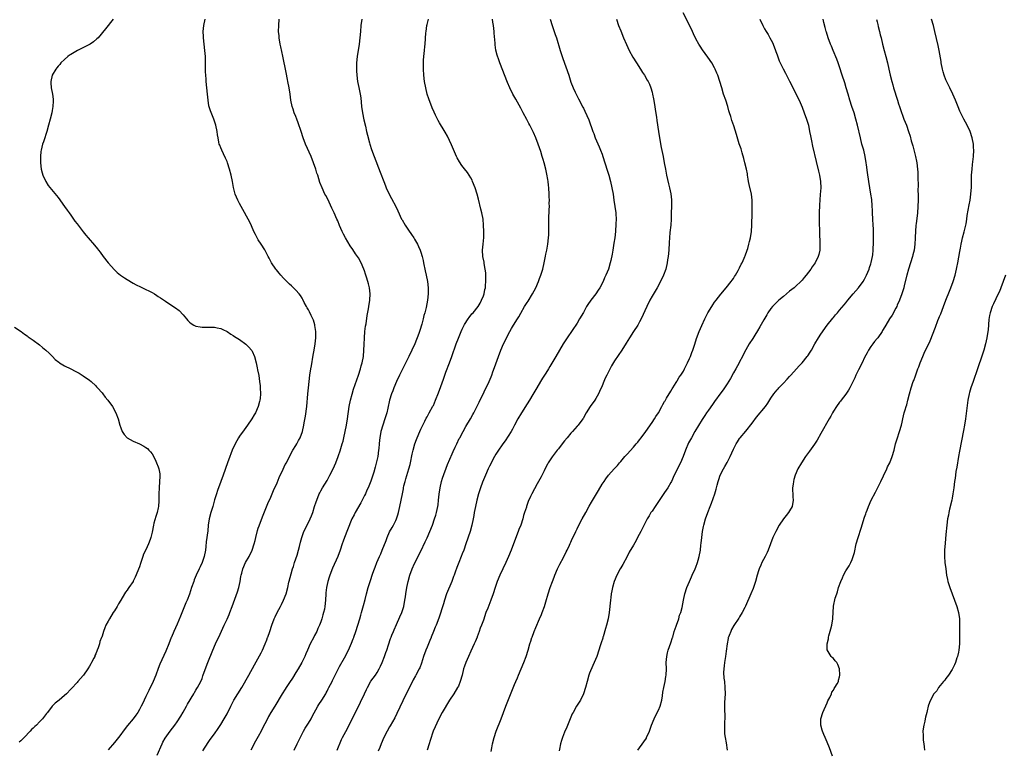
# Model space of a CAD drawing. Units: inches. Extents: x 2631000 to 2634000, y 1437000 to 1440000.
# Drawn here: x 2632029 to 2632344, y 1439103 to 1439337 of the extents above; entities that cross this region are included whole.
import ezdxf

# ---------------------------------------------------------------- set-up
doc = ezdxf.new("R2010")
doc.units = ezdxf.units.IN
doc.header["$MEASUREMENT"] = 0
doc.layers.add('LD26311437_10ft', color=91, linetype='Continuous')

msp = doc.modelspace()

# ---------------------------------------------------------------- linework, layer by layer
at = {"layer": 'LD26311437_10ft'}
for points, elevation in [([(2632179.5, 1439102.5), (2632179.7, 1439103.7), (2632179.89, 1439105), (2632180.42, 1439107), (2632181.15, 1439109), (2632182.68, 1439113), (2632184.17, 1439117), (2632184.41, 1439117.59), (2632186.16, 1439121.84), (2632187, 1439124.03), (2632187.4, 1439125), (2632187.88, 1439126.12), (2632188.23, 1439127), (2632189.11, 1439129), (2632189.95, 1439131), (2632190.69, 1439133), (2632191.32, 1439135), (2632191.9, 1439137), (2632192.15, 1439137.85), (2632192.53, 1439139), (2632192.59, 1439139.16), (2632193.28, 1439141), (2632193.78, 1439142.22), (2632194.97, 1439144.97), (2632195.56, 1439146.44), (2632195.82, 1439147), (2632196.55, 1439149), (2632197, 1439150.44), (2632197.72, 1439153), (2632198.35, 1439155), (2632199.11, 1439157), (2632199.66, 1439158.34), (2632199.91, 1439159), (2632200.75, 1439161), (2632201.47, 1439162.53), (2632202.6, 1439164.6), (2632203.53, 1439166.47), (2632203.82, 1439167), (2632204.55, 1439168.55), (2632204.82, 1439169.18), (2632205, 1439169.55), (2632205.43, 1439170.57), (2632206.23, 1439172.23), (2632206.58, 1439173), (2632207, 1439173.81), (2632207.38, 1439174.62), (2632208.66, 1439177), (2632209.78, 1439179), (2632210.9, 1439181.1), (2632211.62, 1439182.38), (2632213.16, 1439185), (2632213.87, 1439186.13), (2632215, 1439188.07), (2632215.65, 1439189), (2632216.19, 1439189.81), (2632217.05, 1439190.95), (2632218.87, 1439193), (2632219.9, 1439194.1), (2632220.61, 1439195), (2632221, 1439195.43), (2632222.32, 1439197), (2632223, 1439197.77), (2632225, 1439199.94), (2632225.93, 1439201), (2632226.41, 1439201.59), (2632227, 1439202.26), (2632227.52, 1439203), (2632229, 1439205.02), (2632231, 1439207.86), (2632231.78, 1439209), (2632232.22, 1439209.78), (2632233, 1439210.95), (2632234.09, 1439213), (2632234.4, 1439213.6), (2632235, 1439214.56), (2632235.15, 1439214.85), (2632235.65, 1439215.65), (2632236.44, 1439217), (2632236.63, 1439217.37), (2632237, 1439217.91), (2632237.37, 1439218.63), (2632237.62, 1439219), (2632238.69, 1439220.69), (2632238.87, 1439221), (2632239, 1439221.18), (2632239.67, 1439222.33), (2632240.14, 1439223), (2632241, 1439224.34), (2632241.37, 1439225), (2632241.9, 1439226.1), (2632242.37, 1439227), (2632243, 1439228.37), (2632243.27, 1439229), (2632243.73, 1439230.27), (2632244.05, 1439231), (2632244.59, 1439232.59), (2632245, 1439233.96), (2632245.23, 1439234.77), (2632246.04, 1439237), (2632246.87, 1439238.87), (2632247.84, 1439241), (2632248.84, 1439243), (2632250.1, 1439245), (2632250.47, 1439245.53), (2632251, 1439246.36), (2632251.48, 1439247), (2632253, 1439248.97), (2632254.72, 1439251), (2632256.29, 1439253), (2632256.57, 1439253.43), (2632257, 1439254.01), (2632257.38, 1439254.62), (2632257.65, 1439255), (2632258.56, 1439256.56), (2632259, 1439257.4), (2632259.5, 1439258.5), (2632259.78, 1439259), (2632260.46, 1439260.46), (2632260.68, 1439261), (2632260.76, 1439261.24), (2632261.4, 1439263), (2632261.58, 1439263.58), (2632261.96, 1439265), (2632262.17, 1439265.83), (2632262.43, 1439267), (2632262.79, 1439269), (2632262.95, 1439271), (2632262.98, 1439275), (2632263.06, 1439277), (2632263.05, 1439279), (2632262.79, 1439281), (2632262.1, 1439284.1), (2632261.89, 1439285), (2632261.78, 1439285.78), (2632261.55, 1439287), (2632261.49, 1439287.49), (2632261.18, 1439289), (2632260.69, 1439291), (2632260.34, 1439292.34), (2632259.78, 1439294.22), (2632259.44, 1439295.44), (2632258.9, 1439297.1), (2632258.04, 1439300.04), (2632257.13, 1439302.87), (2632256.53, 1439304.53), (2632256.39, 1439305), (2632256.18, 1439305.82), (2632255.8, 1439307), (2632255.59, 1439307.59), (2632255.25, 1439309), (2632254.59, 1439311), (2632253.89, 1439313), (2632253.26, 1439315), (2632252.66, 1439317), (2632252, 1439319), (2632251.72, 1439319.72), (2632251.19, 1439321), (2632251, 1439321.36), (2632250.07, 1439323), (2632248.83, 1439324.83), (2632247.14, 1439327.14), (2632246.36, 1439328.36), (2632245.96, 1439329), (2632245, 1439330.73), (2632244.24, 1439332.24), (2632243.91, 1439333), (2632242.32, 1439336.32), (2632240.94, 1439339)], 11140), ([(2632058.59, 1439337), (2632056.13, 1439333.87), (2632053.7, 1439331), (2632053.35, 1439330.65), (2632052.27, 1439329.73), (2632051.24, 1439329), (2632050.72, 1439328.72), (2632047.09, 1439326.91), (2632045, 1439325.68), (2632044.59, 1439325.41), (2632044.04, 1439325), (2632043, 1439324.09), (2632041.85, 1439323), (2632041.48, 1439322.52), (2632041, 1439321.98), (2632040.57, 1439321.43), (2632040.18, 1439321), (2632039, 1439319), (2632038.57, 1439317), (2632038.63, 1439316.63), (2632038.72, 1439315), (2632039.1, 1439313), (2632039.34, 1439311.34), (2632039.35, 1439311), (2632039.3, 1439310.7), (2632039.24, 1439309), (2632039, 1439307.71), (2632038.9, 1439307), (2632038.44, 1439305), (2632037.88, 1439303), (2632037.31, 1439301), (2632037, 1439300.01), (2632036.64, 1439299), (2632036.24, 1439297.76), (2632035.93, 1439297), (2632035.46, 1439295), (2632035.41, 1439294.59), (2632035.32, 1439293), (2632035.34, 1439291.34), (2632035.33, 1439291), (2632035.53, 1439289), (2632035.79, 1439287.79), (2632036.05, 1439287), (2632036.96, 1439285), (2632037.78, 1439283.78), (2632041, 1439279.86), (2632043, 1439277.06), (2632043.82, 1439275.82), (2632044.42, 1439275), (2632045, 1439274.24), (2632045.82, 1439273), (2632046.32, 1439272.32), (2632047, 1439271.44), (2632047.31, 1439271), (2632048.91, 1439268.91), (2632049.8, 1439267.8), (2632050.51, 1439267), (2632052.59, 1439264.59), (2632053.49, 1439263.49), (2632053.86, 1439263), (2632054.37, 1439262.37), (2632055.38, 1439261), (2632057, 1439258.96), (2632059, 1439256.72), (2632059.88, 1439255.88), (2632060.92, 1439255), (2632062.14, 1439254.14), (2632063, 1439253.6), (2632065, 1439252.45), (2632065.95, 1439251.95), (2632067.3, 1439251.29), (2632067.97, 1439251), (2632069, 1439250.49), (2632069.97, 1439249.97), (2632071, 1439249.47), (2632071.82, 1439249), (2632072.53, 1439248.53), (2632073, 1439248.25), (2632073.72, 1439247.72), (2632075.29, 1439246.71), (2632077.35, 1439245.35), (2632078.54, 1439244.54), (2632079.68, 1439243.68), (2632081, 1439242.31), (2632082.05, 1439241), (2632082.49, 1439240.49), (2632083, 1439239.96), (2632083.53, 1439239.53), (2632084.4, 1439239), (2632085, 1439238.7), (2632086.44, 1439238.44), (2632087, 1439238.37), (2632087.64, 1439238.36), (2632089, 1439238.38), (2632089.67, 1439238.33), (2632091, 1439238.33), (2632091.87, 1439238.13), (2632093, 1439237.94), (2632093.65, 1439237.65), (2632095, 1439237.02), (2632096.18, 1439236.18), (2632097, 1439235.73), (2632097.4, 1439235.4), (2632099, 1439234.38), (2632101, 1439232.94), (2632101.96, 1439231.96), (2632102.82, 1439231), (2632102.89, 1439230.89), (2632103, 1439230.72), (2632103.75, 1439229), (2632104.27, 1439227), (2632104.62, 1439225.38), (2632104.72, 1439224.72), (2632105.11, 1439222.89), (2632105.41, 1439221), (2632105.55, 1439219.55), (2632105.63, 1439219), (2632105.7, 1439217), (2632105.56, 1439215.56), (2632105.5, 1439215), (2632105.37, 1439214.63), (2632104.98, 1439213), (2632104.11, 1439211), (2632103.69, 1439210.31), (2632102.96, 1439209), (2632101.53, 1439207), (2632100.44, 1439205.56), (2632099, 1439203.47), (2632098.7, 1439203), (2632097.62, 1439201), (2632096.68, 1439199), (2632096.17, 1439197.83), (2632095.83, 1439197), (2632095.09, 1439195), (2632093.75, 1439191), (2632093.03, 1439189), (2632091.92, 1439186.08), (2632091.57, 1439185), (2632091, 1439183.11), (2632090.41, 1439181), (2632089.8, 1439179), (2632089.3, 1439177), (2632089, 1439175), (2632088.81, 1439173.19), (2632088.33, 1439169.67), (2632088.21, 1439168.21), (2632088.08, 1439167), (2632087.72, 1439165), (2632087.03, 1439163), (2632086.36, 1439161.64), (2632086.09, 1439161), (2632085.15, 1439159), (2632084.5, 1439157.5), (2632084.31, 1439157), (2632083.62, 1439155), (2632082.94, 1439152.94), (2632082.2, 1439151), (2632081.83, 1439150.17), (2632080.13, 1439145.87), (2632079, 1439143.25), (2632077.98, 1439141), (2632077.23, 1439139.16), (2632077.16, 1439139), (2632076.37, 1439137), (2632075.38, 1439134.62), (2632073.5, 1439130.5), (2632072.9, 1439129.1), (2632072.16, 1439127), (2632071.4, 1439125), (2632069.97, 1439122.03), (2632069.39, 1439121), (2632069, 1439120.1), (2632068.48, 1439119), (2632068.04, 1439117.96), (2632067.56, 1439117), (2632067, 1439115.98), (2632066.44, 1439115), (2632065.82, 1439114.18), (2632065, 1439113), (2632063.18, 1439110.82), (2632061.72, 1439109), (2632061, 1439107.99), (2632060.21, 1439107), (2632059, 1439105.37), (2632057, 1439103.07)], 11060), ([(2632072.61, 1439101.39), (2632074.19, 1439105), (2632074.47, 1439105.53), (2632075.2, 1439106.8), (2632076.79, 1439109), (2632078.28, 1439111), (2632079, 1439112), (2632080.17, 1439113.83), (2632081, 1439115.18), (2632081.97, 1439117), (2632082.32, 1439117.68), (2632084.31, 1439121), (2632084.55, 1439121.45), (2632085, 1439122.14), (2632085.32, 1439122.68), (2632085.55, 1439123), (2632086.6, 1439125), (2632087, 1439125.96), (2632087.29, 1439126.71), (2632088.34, 1439129.66), (2632088.89, 1439131), (2632090.46, 1439135), (2632091.31, 1439137), (2632091.87, 1439138.13), (2632092.33, 1439139.16), (2632094.08, 1439143), (2632095, 1439144.9), (2632095.65, 1439146.35), (2632095.91, 1439147), (2632096.68, 1439149), (2632098.31, 1439153.69), (2632098.72, 1439155), (2632099.18, 1439157), (2632099.45, 1439158.55), (2632099.51, 1439159), (2632099.68, 1439159.68), (2632100.04, 1439161), (2632100.92, 1439163), (2632102.07, 1439165), (2632103.01, 1439167), (2632103.68, 1439169), (2632103.94, 1439170.06), (2632104.16, 1439171), (2632104.74, 1439173.26), (2632105, 1439174.04), (2632105.25, 1439174.75), (2632106.36, 1439177.64), (2632108.09, 1439181.91), (2632109, 1439183.99), (2632109.89, 1439186.11), (2632111, 1439188.58), (2632111.71, 1439190.29), (2632112.95, 1439192.95), (2632113.61, 1439194.39), (2632113.97, 1439195), (2632115, 1439197), (2632116.08, 1439199), (2632117, 1439200.46), (2632117.31, 1439201), (2632117.89, 1439202.11), (2632118.37, 1439203), (2632119.14, 1439205), (2632119.6, 1439207), (2632119.71, 1439207.71), (2632120.1, 1439209.9), (2632120.5, 1439213), (2632120.81, 1439217), (2632121, 1439218.94), (2632121.5, 1439223), (2632121.79, 1439225), (2632121.96, 1439226.04), (2632122.55, 1439229.45), (2632122.86, 1439231), (2632123.19, 1439233), (2632123.38, 1439235), (2632123.41, 1439235.41), (2632123.39, 1439237), (2632123.11, 1439238.89), (2632123.1, 1439239.1), (2632122.63, 1439240.63), (2632122.46, 1439241), (2632121.9, 1439242.1), (2632121.34, 1439243.34), (2632121, 1439243.91), (2632120.62, 1439244.62), (2632120.39, 1439245), (2632119.71, 1439246.29), (2632119.25, 1439247.25), (2632119, 1439247.63), (2632118.5, 1439248.5), (2632118.1, 1439249), (2632117, 1439250.23), (2632116.25, 1439251), (2632115.62, 1439251.62), (2632115, 1439252.11), (2632114.07, 1439253), (2632113, 1439254.09), (2632112.17, 1439255), (2632111.68, 1439255.68), (2632110.77, 1439256.77), (2632110.56, 1439257), (2632109.21, 1439259), (2632108.46, 1439260.46), (2632108.16, 1439261), (2632107.09, 1439263.09), (2632105.91, 1439265), (2632105, 1439266.37), (2632104.63, 1439267), (2632104.06, 1439268.06), (2632103.6, 1439269), (2632102.82, 1439270.82), (2632102.19, 1439272.19), (2632101.77, 1439273), (2632100.08, 1439276.08), (2632099, 1439277.99), (2632098.45, 1439279), (2632097.58, 1439281), (2632097.07, 1439283.07), (2632096.74, 1439285), (2632096.32, 1439287), (2632095.79, 1439289), (2632095.18, 1439291), (2632095, 1439291.45), (2632094.53, 1439292.53), (2632093.88, 1439293.88), (2632093.3, 1439295), (2632093, 1439295.79), (2632092.64, 1439296.64), (2632092.51, 1439297), (2632092.41, 1439297.59), (2632092.1, 1439299), (2632091.93, 1439299.93), (2632091.82, 1439301), (2632091.42, 1439303), (2632091, 1439304.37), (2632090.78, 1439305), (2632089.65, 1439307.65), (2632089.19, 1439309.19), (2632088.9, 1439311), (2632088.75, 1439313), (2632088.56, 1439315), (2632088.32, 1439317), (2632088.27, 1439317.73), (2632088.16, 1439319), (2632088.12, 1439320.12), (2632088.11, 1439323), (2632088.08, 1439325), (2632087.93, 1439327), (2632087.67, 1439329), (2632087.43, 1439331), (2632087.42, 1439331.42), (2632087.4, 1439333), (2632087.6, 1439335), (2632087.97, 1439337)], 11070), ([(2632087.27, 1439102.73), (2632089, 1439105.43), (2632089.64, 1439106.36), (2632091, 1439108.24), (2632092.1, 1439109.9), (2632093, 1439111.14), (2632094.11, 1439113), (2632095, 1439114.58), (2632096.15, 1439117), (2632097.21, 1439119), (2632099.73, 1439123), (2632102.01, 1439127), (2632103.75, 1439130.25), (2632105.87, 1439134.13), (2632106.28, 1439135), (2632107.16, 1439137), (2632107.7, 1439138.3), (2632107.96, 1439139), (2632108.01, 1439139.16), (2632108.68, 1439141), (2632109.36, 1439143), (2632110.1, 1439145), (2632110.37, 1439145.63), (2632111.04, 1439147), (2632112.09, 1439149), (2632112.37, 1439149.63), (2632113.1, 1439151), (2632113.87, 1439153), (2632114.4, 1439155), (2632114.78, 1439156.78), (2632114.88, 1439157.12), (2632115.46, 1439159.46), (2632115.93, 1439161), (2632116.2, 1439161.8), (2632116.59, 1439163), (2632117, 1439164.17), (2632117.42, 1439165.42), (2632117.88, 1439167), (2632118.18, 1439168.18), (2632118.46, 1439169.54), (2632118.87, 1439171), (2632119.61, 1439173), (2632120.05, 1439173.95), (2632121.59, 1439177), (2632122.03, 1439177.97), (2632122.39, 1439179), (2632122.98, 1439180.98), (2632123.52, 1439182.48), (2632123.67, 1439183), (2632124.51, 1439185), (2632124.66, 1439185.34), (2632125, 1439185.97), (2632125.57, 1439187), (2632127, 1439189.34), (2632127.6, 1439190.4), (2632127.93, 1439191), (2632128.93, 1439193), (2632129.75, 1439195), (2632130.5, 1439197), (2632130.65, 1439197.35), (2632131.17, 1439198.83), (2632131.86, 1439201), (2632132.11, 1439201.89), (2632132.38, 1439203), (2632132.81, 1439205), (2632133.18, 1439207), (2632133.5, 1439209), (2632134.08, 1439213), (2632134.48, 1439215), (2632135, 1439216.92), (2632135.49, 1439218.51), (2632136.01, 1439220.01), (2632136.48, 1439221.52), (2632137, 1439223), (2632137.66, 1439225), (2632137.95, 1439226.05), (2632138.24, 1439227), (2632138.61, 1439229), (2632138.79, 1439231), (2632138.85, 1439232.85), (2632138.94, 1439235), (2632139.12, 1439237), (2632139.33, 1439238.67), (2632139.47, 1439239.47), (2632139.84, 1439242.16), (2632140.28, 1439244.28), (2632140.41, 1439245), (2632140.7, 1439247), (2632140.75, 1439249), (2632140.52, 1439251), (2632140.21, 1439252.21), (2632140.04, 1439253), (2632139.65, 1439254.35), (2632139.31, 1439255.31), (2632139, 1439256.37), (2632138.78, 1439257), (2632137.9, 1439259), (2632137, 1439260.57), (2632136.14, 1439261.86), (2632135.21, 1439263.21), (2632134.42, 1439264.42), (2632132.86, 1439267), (2632132.2, 1439268.2), (2632131.79, 1439269), (2632130.96, 1439270.96), (2632130.39, 1439272.39), (2632130.16, 1439273), (2632129.26, 1439275), (2632128.51, 1439276.51), (2632127.62, 1439278.37), (2632127, 1439279.75), (2632126.57, 1439280.57), (2632126.32, 1439281), (2632125.38, 1439283), (2632124.73, 1439284.73), (2632123.99, 1439287), (2632123.73, 1439287.73), (2632123.35, 1439289), (2632122.66, 1439291), (2632121.87, 1439293), (2632120.13, 1439297), (2632119.36, 1439299), (2632118.67, 1439301), (2632117.76, 1439303.76), (2632117.33, 1439305), (2632117, 1439305.83), (2632116.51, 1439307), (2632116.12, 1439308.12), (2632115.84, 1439309), (2632115.43, 1439311), (2632115.15, 1439313), (2632114.85, 1439315), (2632114.48, 1439317), (2632114.35, 1439317.65), (2632113.86, 1439319.86), (2632112.84, 1439325.16), (2632112.15, 1439328.15), (2632111.99, 1439329), (2632111.66, 1439331), (2632111.62, 1439331.62), (2632111.48, 1439333), (2632111.51, 1439335), (2632111.65, 1439337)], 11080), ([(2632138.1, 1439337), (2632137.85, 1439335), (2632137.68, 1439333), (2632137.52, 1439331), (2632137.29, 1439329), (2632136.63, 1439325), (2632136.45, 1439323), (2632136.39, 1439321.61), (2632136.4, 1439321), (2632136.45, 1439320.45), (2632136.48, 1439319), (2632136.74, 1439317), (2632137.15, 1439315.15), (2632137.58, 1439313), (2632137.76, 1439311.76), (2632138.05, 1439309), (2632138.32, 1439307), (2632138.76, 1439304.76), (2632139.25, 1439302.75), (2632139.65, 1439301), (2632139.89, 1439299.89), (2632140.59, 1439297.41), (2632140.69, 1439297), (2632141.23, 1439295.23), (2632142.04, 1439293), (2632144.01, 1439288.01), (2632145.13, 1439285), (2632145.66, 1439283.66), (2632145.92, 1439283), (2632146.82, 1439281), (2632147.6, 1439279.6), (2632148.98, 1439277), (2632149.64, 1439275.64), (2632150.85, 1439273), (2632151, 1439272.71), (2632151.96, 1439271), (2632153, 1439269.47), (2632154.04, 1439268.04), (2632154.75, 1439267), (2632155, 1439266.59), (2632155.88, 1439265), (2632156.24, 1439264.24), (2632156.77, 1439263), (2632157, 1439262.35), (2632157.43, 1439261), (2632157.72, 1439259.72), (2632157.89, 1439259), (2632158.4, 1439256.4), (2632158.71, 1439255), (2632159.09, 1439253), (2632159.29, 1439251), (2632159.29, 1439250.71), (2632159.29, 1439249), (2632159.12, 1439247), (2632158.72, 1439244.72), (2632158.27, 1439243), (2632157.93, 1439242.07), (2632157.72, 1439241), (2632157.29, 1439239.29), (2632156.67, 1439237.33), (2632156.59, 1439237), (2632156.38, 1439236.38), (2632155.87, 1439235), (2632155.6, 1439234.4), (2632155.04, 1439233), (2632153.15, 1439229), (2632151.79, 1439226.21), (2632150.14, 1439223), (2632149.16, 1439221), (2632148.33, 1439219), (2632147.99, 1439218.01), (2632147.62, 1439217), (2632147.02, 1439214.98), (2632146.44, 1439212.44), (2632146.08, 1439211), (2632145.49, 1439209), (2632144.84, 1439207), (2632144.24, 1439205), (2632143.83, 1439203), (2632143.75, 1439202.25), (2632143.64, 1439201), (2632143.55, 1439199.55), (2632143.5, 1439199), (2632143.21, 1439197), (2632142.41, 1439193.59), (2632141.91, 1439191.91), (2632141.66, 1439191), (2632141, 1439189.06), (2632140.13, 1439187), (2632139.77, 1439186.23), (2632139.26, 1439185), (2632139, 1439184.47), (2632138.27, 1439183), (2632137.83, 1439182.17), (2632136.02, 1439179), (2632135.69, 1439178.31), (2632134.97, 1439176.97), (2632133.49, 1439173.49), (2632132.52, 1439171), (2632132.16, 1439169.84), (2632131.84, 1439169), (2632131.19, 1439167), (2632130.43, 1439165), (2632128.76, 1439161.24), (2632127.9, 1439159), (2632127.67, 1439158.32), (2632127.28, 1439157), (2632126.82, 1439155), (2632126.64, 1439153.36), (2632126.58, 1439153), (2632126.48, 1439151), (2632126.3, 1439149), (2632126.13, 1439148.13), (2632125.89, 1439147), (2632125.68, 1439146.32), (2632125.32, 1439145), (2632125, 1439144.1), (2632124.58, 1439143), (2632124.08, 1439141.92), (2632123.67, 1439141), (2632123, 1439139.7), (2632122.72, 1439139.16), (2632121.57, 1439137), (2632120.68, 1439135), (2632120.22, 1439133.78), (2632119.87, 1439133), (2632118.93, 1439131), (2632117.79, 1439129), (2632117, 1439127.8), (2632115.94, 1439126.06), (2632115, 1439124.63), (2632113.88, 1439123), (2632113.55, 1439122.45), (2632112.59, 1439121), (2632110.25, 1439117), (2632109.02, 1439114.98), (2632108.3, 1439113.7), (2632107.93, 1439113), (2632106.25, 1439109.75), (2632105.88, 1439109), (2632105, 1439107.37), (2632104.1, 1439105.9), (2632102.6, 1439103)], 11090), ([(2632116.43, 1439103), (2632117.43, 1439105), (2632117.91, 1439106.09), (2632119, 1439108.15), (2632119.43, 1439109), (2632119.99, 1439110.01), (2632121, 1439111.59), (2632121.86, 1439113), (2632122.27, 1439113.73), (2632124.04, 1439117), (2632124.4, 1439117.6), (2632125.32, 1439119), (2632126.55, 1439121), (2632126.71, 1439121.29), (2632127, 1439121.84), (2632127.38, 1439122.62), (2632127.6, 1439123), (2632128.62, 1439125), (2632128.76, 1439125.24), (2632130.25, 1439128.25), (2632131, 1439129.7), (2632132.54, 1439132.54), (2632133.8, 1439135), (2632134.81, 1439137.19), (2632135.38, 1439138.62), (2632135.51, 1439139), (2632135.57, 1439139.16), (2632136.21, 1439141), (2632136.86, 1439143), (2632137.46, 1439145), (2632137.78, 1439146.22), (2632138.04, 1439147), (2632138.49, 1439148.49), (2632138.69, 1439149.31), (2632139.22, 1439151.22), (2632139.63, 1439153), (2632140.15, 1439155), (2632140.76, 1439157), (2632141.62, 1439159.62), (2632142.13, 1439161), (2632142.41, 1439161.59), (2632142.93, 1439163), (2632143.78, 1439165), (2632144.16, 1439165.84), (2632144.61, 1439167), (2632145.89, 1439170.11), (2632146.2, 1439171), (2632147, 1439172.82), (2632147.79, 1439174.21), (2632148.26, 1439175), (2632149, 1439176.5), (2632149.23, 1439177), (2632149.67, 1439178.33), (2632149.85, 1439179), (2632150.31, 1439181), (2632150.72, 1439183), (2632151.08, 1439185), (2632151.41, 1439186.59), (2632151.46, 1439187), (2632151.59, 1439187.59), (2632151.95, 1439189), (2632152.18, 1439189.82), (2632153.18, 1439193), (2632153.53, 1439194.47), (2632153.69, 1439195), (2632154.27, 1439197.73), (2632154.56, 1439199), (2632155.09, 1439201), (2632155.56, 1439202.44), (2632155.78, 1439203), (2632156.65, 1439205), (2632157, 1439205.73), (2632157.63, 1439207), (2632158.31, 1439208.31), (2632158.75, 1439209.25), (2632159, 1439209.69), (2632159.43, 1439210.57), (2632159.7, 1439211), (2632160.88, 1439213.12), (2632161, 1439213.35), (2632161.73, 1439215), (2632162.64, 1439217.36), (2632163.35, 1439219.35), (2632164.24, 1439221.76), (2632165, 1439223.93), (2632166.2, 1439227), (2632166.94, 1439229), (2632168.31, 1439233), (2632169, 1439234.89), (2632169.88, 1439237), (2632170.26, 1439237.74), (2632170.86, 1439239), (2632171, 1439239.24), (2632172.14, 1439241), (2632172.49, 1439241.51), (2632173.36, 1439242.64), (2632173.72, 1439243), (2632175.31, 1439245), (2632175.94, 1439246.06), (2632176.46, 1439247), (2632177, 1439248.36), (2632177.22, 1439249), (2632177.52, 1439250.48), (2632177.65, 1439251), (2632177.74, 1439251.74), (2632177.84, 1439253), (2632177.81, 1439254.2), (2632177.83, 1439255), (2632177.78, 1439255.78), (2632177.63, 1439257), (2632177.28, 1439258.72), (2632177.22, 1439259.22), (2632176.84, 1439261), (2632176.75, 1439263), (2632176.94, 1439264.94), (2632177.13, 1439267.13), (2632177.16, 1439269), (2632177.1, 1439271), (2632176.89, 1439273), (2632176.48, 1439275), (2632176.18, 1439276.18), (2632175.41, 1439279.41), (2632175.01, 1439281), (2632174.35, 1439283), (2632173.56, 1439285), (2632173.39, 1439285.39), (2632173, 1439286.15), (2632172.5, 1439287), (2632171.89, 1439287.89), (2632171, 1439289.05), (2632170.11, 1439290.11), (2632169.32, 1439291.32), (2632168.62, 1439292.62), (2632168.45, 1439293), (2632166.77, 1439296.77), (2632165.49, 1439299.49), (2632164.78, 1439300.78), (2632164.11, 1439301.89), (2632163.29, 1439303.29), (2632163, 1439303.84), (2632162.58, 1439304.58), (2632161.73, 1439306.27), (2632161.23, 1439307.23), (2632160.61, 1439308.61), (2632159.51, 1439311.51), (2632159.07, 1439313), (2632158.56, 1439315), (2632158.2, 1439317), (2632157.98, 1439319), (2632157.88, 1439321), (2632157.89, 1439322.11), (2632157.87, 1439323), (2632157.88, 1439323.88), (2632157.97, 1439325), (2632158.03, 1439326.03), (2632158.15, 1439327), (2632158.26, 1439328.26), (2632158.34, 1439329), (2632158.61, 1439332.61), (2632158.65, 1439333), (2632158.92, 1439334.92), (2632159, 1439335.31), (2632159.41, 1439337)], 11100), ([(2632130.21, 1439103), (2632131.64, 1439106.36), (2632131.96, 1439107), (2632133, 1439108.93), (2632134.06, 1439111), (2632137.7, 1439118.3), (2632138.95, 1439121), (2632139.58, 1439122.42), (2632139.88, 1439123), (2632140.99, 1439125.01), (2632142.44, 1439127), (2632143, 1439127.83), (2632143.68, 1439129), (2632144.13, 1439129.87), (2632144.62, 1439131), (2632145.39, 1439133), (2632145.8, 1439134.2), (2632146.1, 1439135), (2632146.66, 1439136.66), (2632147.31, 1439138.69), (2632147.51, 1439139.16), (2632147.75, 1439139.75), (2632148.23, 1439141), (2632148.48, 1439141.52), (2632149.19, 1439143.19), (2632150.32, 1439145.68), (2632150.9, 1439147), (2632151.54, 1439149), (2632151.92, 1439151), (2632152.08, 1439152.08), (2632152.2, 1439153), (2632152.54, 1439155), (2632152.95, 1439157), (2632153.5, 1439159), (2632154.21, 1439161), (2632155, 1439162.76), (2632157, 1439166.64), (2632158.39, 1439169.61), (2632159.02, 1439170.98), (2632159.9, 1439173), (2632160.69, 1439175), (2632161.39, 1439177), (2632161.75, 1439178.25), (2632161.99, 1439179), (2632162.44, 1439181), (2632162.52, 1439181.48), (2632162.7, 1439183), (2632162.87, 1439184.87), (2632163.15, 1439187), (2632163.61, 1439189), (2632163.91, 1439190.09), (2632165.56, 1439194.44), (2632167, 1439197.79), (2632167.39, 1439198.61), (2632168, 1439200), (2632168.47, 1439201), (2632169.31, 1439202.69), (2632169.44, 1439203), (2632170.51, 1439205), (2632171.44, 1439206.56), (2632172.84, 1439209), (2632173.59, 1439210.41), (2632173.92, 1439211), (2632175.64, 1439214.36), (2632178.85, 1439221), (2632179.47, 1439222.53), (2632179.67, 1439223), (2632180.07, 1439224.07), (2632180.55, 1439225.45), (2632181.83, 1439229), (2632182.6, 1439231), (2632183.45, 1439233), (2632183.96, 1439234.04), (2632184.37, 1439235), (2632185.43, 1439237), (2632186.05, 1439237.95), (2632186.66, 1439239), (2632187.93, 1439241), (2632188.33, 1439241.67), (2632189, 1439242.9), (2632190.2, 1439245), (2632191, 1439246.24), (2632191.31, 1439246.69), (2632192.72, 1439249), (2632193.75, 1439251), (2632194.63, 1439253), (2632195, 1439254.01), (2632195.42, 1439255), (2632196.03, 1439257), (2632196.49, 1439259), (2632196.89, 1439261.11), (2632197, 1439261.72), (2632197.26, 1439263), (2632197.62, 1439265), (2632197.89, 1439267), (2632197.92, 1439267.92), (2632197.99, 1439269), (2632197.96, 1439269.96), (2632197.97, 1439271), (2632197.95, 1439271.95), (2632197.96, 1439273), (2632198.07, 1439276.07), (2632198.13, 1439277), (2632198.11, 1439278.11), (2632198.13, 1439279), (2632198.07, 1439280.07), (2632198.05, 1439281), (2632197.91, 1439283), (2632197.84, 1439283.84), (2632197.71, 1439285), (2632197.64, 1439285.64), (2632197.35, 1439287.35), (2632196.98, 1439289), (2632196.44, 1439291), (2632196.1, 1439292.1), (2632195.85, 1439293), (2632195.36, 1439294.64), (2632195, 1439295.74), (2632194.56, 1439297), (2632193.76, 1439299), (2632193, 1439300.72), (2632191.83, 1439303), (2632191.54, 1439303.54), (2632191, 1439304.62), (2632190.86, 1439304.86), (2632189.75, 1439307), (2632189, 1439308.54), (2632187.42, 1439311.42), (2632186.48, 1439313), (2632185.43, 1439315), (2632184.7, 1439316.7), (2632182.3, 1439323), (2632181.95, 1439323.95), (2632181.45, 1439325.45), (2632181.03, 1439327.03), (2632180.75, 1439328.75), (2632180.73, 1439329.27), (2632180.47, 1439332.47), (2632180.45, 1439333), (2632180.21, 1439335), (2632180.05, 1439336.05), (2632179.93, 1439337)], 11110), ([(2632198.42, 1439337), (2632199, 1439335), (2632200.03, 1439332.03), (2632200.37, 1439331), (2632201.62, 1439327), (2632202.44, 1439324.44), (2632204.31, 1439319), (2632205, 1439316.86), (2632205.74, 1439315), (2632206.38, 1439313.62), (2632206.68, 1439313), (2632206.79, 1439312.79), (2632207, 1439312.34), (2632207.49, 1439311.49), (2632208.84, 1439308.85), (2632209, 1439308.5), (2632209.5, 1439307.5), (2632210.71, 1439304.71), (2632212.05, 1439301), (2632212.33, 1439300.33), (2632212.82, 1439299), (2632214.09, 1439296.09), (2632214.52, 1439295), (2632215, 1439293.71), (2632215.24, 1439293), (2632216.61, 1439288.61), (2632217.15, 1439287), (2632217.72, 1439285), (2632218.16, 1439283), (2632218.49, 1439281), (2632218.77, 1439279), (2632219.08, 1439277), (2632219.36, 1439275), (2632219.37, 1439274.63), (2632219.47, 1439273), (2632219.44, 1439271.44), (2632219.28, 1439269), (2632219.06, 1439267), (2632218.78, 1439265.22), (2632218.39, 1439263), (2632218.2, 1439261.8), (2632217.76, 1439259.76), (2632217.62, 1439259), (2632217.06, 1439257), (2632216.24, 1439255), (2632215.8, 1439254.2), (2632215.32, 1439253), (2632214.29, 1439251), (2632213.79, 1439250.21), (2632212.97, 1439249), (2632211.41, 1439247), (2632210.4, 1439245.6), (2632210.04, 1439245), (2632209, 1439243.09), (2632207.81, 1439241), (2632207, 1439239.69), (2632203.82, 1439235), (2632202.56, 1439233), (2632201.35, 1439231), (2632200.18, 1439229), (2632198.22, 1439225.78), (2632197.82, 1439225), (2632197, 1439223.64), (2632196.6, 1439223), (2632195.95, 1439222.05), (2632195.3, 1439221), (2632194.09, 1439219), (2632192.86, 1439216.86), (2632191.73, 1439215), (2632191, 1439213.87), (2632189.2, 1439211), (2632188.08, 1439209), (2632187, 1439207.03), (2632186.32, 1439205.68), (2632185.9, 1439205), (2632184.01, 1439201.99), (2632183.21, 1439201), (2632183, 1439200.72), (2632181.8, 1439199), (2632181, 1439197.72), (2632180.6, 1439197), (2632179, 1439193.93), (2632178.56, 1439193), (2632177.67, 1439191), (2632176.76, 1439188.76), (2632176.09, 1439187), (2632175.44, 1439185), (2632174.9, 1439183), (2632174.45, 1439181), (2632174.08, 1439179), (2632173.93, 1439178.07), (2632173.73, 1439177), (2632173.31, 1439175), (2632172.75, 1439173), (2632171.44, 1439169), (2632170.72, 1439167), (2632170.22, 1439165.78), (2632169.92, 1439165), (2632169.11, 1439163), (2632168.53, 1439161.47), (2632167.97, 1439159.97), (2632167.64, 1439159), (2632167.49, 1439158.51), (2632166.91, 1439157), (2632165.26, 1439153), (2632164.6, 1439151), (2632164.24, 1439149.76), (2632162.76, 1439145.24), (2632161.91, 1439143), (2632161.62, 1439142.38), (2632161.1, 1439141), (2632160.35, 1439139.16), (2632160.28, 1439139), (2632159.89, 1439138.11), (2632159.44, 1439137), (2632159, 1439135.99), (2632158.61, 1439135), (2632157.9, 1439133), (2632157.19, 1439130.81), (2632156.65, 1439129.35), (2632156.49, 1439129), (2632155.41, 1439127), (2632155.25, 1439126.75), (2632154.52, 1439125.48), (2632151.21, 1439118.79), (2632149.3, 1439114.7), (2632148.64, 1439113.36), (2632147.22, 1439110.78), (2632147, 1439110.41), (2632146.21, 1439109), (2632145.19, 1439107), (2632144.32, 1439105), (2632143.83, 1439103.83), (2632143.38, 1439102.62)], 11120), ([(2632219.64, 1439337), (2632220.29, 1439335), (2632221, 1439333.23), (2632221.88, 1439331), (2632222.82, 1439328.82), (2632223.68, 1439327), (2632224.85, 1439324.85), (2632225.99, 1439323), (2632227.29, 1439321), (2632227.93, 1439319.93), (2632228.58, 1439319), (2632229.45, 1439317.45), (2632229.73, 1439317), (2632230.13, 1439316.13), (2632230.59, 1439315), (2632231, 1439313.62), (2632231.16, 1439313), (2632231.45, 1439311.45), (2632231.83, 1439309), (2632232.01, 1439308.01), (2632232.36, 1439305.64), (2632232.55, 1439304.55), (2632233.07, 1439301), (2632233.38, 1439299), (2632233.91, 1439295.91), (2632234.5, 1439293), (2632234.89, 1439291), (2632235.25, 1439289), (2632235.64, 1439287), (2632236.27, 1439284.27), (2632236.58, 1439283), (2632236.98, 1439281.02), (2632237.17, 1439279.17), (2632237.19, 1439279), (2632237.16, 1439277), (2632237.1, 1439275), (2632237.13, 1439273), (2632237.02, 1439271), (2632236.7, 1439268.7), (2632236.53, 1439267), (2632236.49, 1439265.51), (2632236.37, 1439263), (2632236.15, 1439261), (2632235.97, 1439259.97), (2632235.82, 1439259), (2632235.34, 1439257), (2632234.64, 1439255), (2632233.71, 1439253), (2632232.59, 1439251), (2632231, 1439248.26), (2632230.32, 1439247), (2632229.3, 1439245), (2632227.51, 1439241), (2632227, 1439240.04), (2632226.38, 1439239), (2632225, 1439236.95), (2632223.76, 1439235), (2632222.72, 1439233.28), (2632221.28, 1439231), (2632219, 1439227.55), (2632218.04, 1439225.96), (2632216.46, 1439223), (2632215.99, 1439222.01), (2632215.53, 1439221), (2632215, 1439219.65), (2632214.21, 1439217.79), (2632213.85, 1439217), (2632213, 1439215.54), (2632212.64, 1439215), (2632211.18, 1439213), (2632209.95, 1439211), (2632208.89, 1439209.11), (2632208.8, 1439209), (2632207.3, 1439207), (2632207, 1439206.64), (2632205.5, 1439205), (2632205, 1439204.43), (2632203.81, 1439203), (2632203, 1439202.01), (2632202.58, 1439201.42), (2632201, 1439199.44), (2632200.67, 1439199), (2632199, 1439196.88), (2632197.79, 1439195), (2632197.5, 1439194.5), (2632197, 1439193.56), (2632196.42, 1439192.42), (2632195.48, 1439190.52), (2632194.23, 1439188.23), (2632192.52, 1439185), (2632192.13, 1439184.13), (2632191.38, 1439182.62), (2632190.83, 1439181), (2632190.77, 1439180.77), (2632190.2, 1439179), (2632189.88, 1439178.12), (2632189.6, 1439177), (2632188.95, 1439175), (2632188.4, 1439173.6), (2632188.19, 1439173), (2632186.61, 1439169), (2632185.85, 1439167), (2632185.06, 1439165), (2632184.23, 1439163), (2632183.28, 1439161), (2632182.28, 1439159), (2632181.41, 1439157), (2632180.74, 1439155), (2632180.12, 1439153), (2632179.41, 1439151), (2632178.71, 1439149.29), (2632178.38, 1439148.38), (2632177.84, 1439147), (2632177, 1439144.61), (2632176.39, 1439143), (2632176.03, 1439141.97), (2632175.64, 1439141), (2632175, 1439139.25), (2632174.97, 1439139.16), (2632174.38, 1439137.62), (2632174.1, 1439137), (2632173, 1439134.65), (2632172.25, 1439133), (2632171.39, 1439131), (2632171, 1439129.9), (2632170.7, 1439129), (2632170.17, 1439127), (2632169.61, 1439125), (2632169, 1439123.49), (2632168.77, 1439123), (2632167.52, 1439121), (2632166.19, 1439119), (2632163.77, 1439115), (2632162.75, 1439113), (2632160.98, 1439109.02), (2632159.94, 1439106.06), (2632159.66, 1439105), (2632158.99, 1439103)], 11130), ([(2632265.46, 1439337), (2632266.42, 1439335), (2632267, 1439333.88), (2632267.5, 1439333), (2632268.08, 1439332.08), (2632268.7, 1439331), (2632269.51, 1439329.51), (2632269.74, 1439329), (2632270.53, 1439327), (2632270.62, 1439326.62), (2632271, 1439325.57), (2632271.65, 1439323.65), (2632271.95, 1439323), (2632272.95, 1439321.05), (2632273.7, 1439319.7), (2632275, 1439317.11), (2632275.7, 1439315.7), (2632276.03, 1439315), (2632277.71, 1439311.71), (2632278.35, 1439310.35), (2632279, 1439308.84), (2632279.69, 1439307), (2632280.4, 1439305), (2632281.01, 1439303.01), (2632281.41, 1439301), (2632281.63, 1439299.63), (2632281.96, 1439298.04), (2632282.28, 1439296.28), (2632283.44, 1439291.44), (2632284.28, 1439288.28), (2632284.6, 1439287), (2632284.91, 1439285), (2632284.94, 1439283), (2632284.81, 1439280.81), (2632284.58, 1439277.42), (2632284.48, 1439275), (2632284.46, 1439273), (2632284.47, 1439272.47), (2632284.56, 1439268.56), (2632284.68, 1439265.32), (2632284.68, 1439265), (2632284.64, 1439264.64), (2632284.62, 1439263), (2632284.34, 1439261.66), (2632284.15, 1439261), (2632283.17, 1439259), (2632282.26, 1439257.74), (2632281.77, 1439257), (2632280.25, 1439255), (2632279.68, 1439254.32), (2632279, 1439253.44), (2632278.6, 1439253), (2632277, 1439251.5), (2632276.42, 1439251), (2632275, 1439249.89), (2632273, 1439248.25), (2632271.55, 1439247), (2632271, 1439246.5), (2632269.5, 1439245), (2632269, 1439244.35), (2632268.03, 1439243), (2632267.67, 1439242.33), (2632266.7, 1439240.7), (2632265.49, 1439238.51), (2632264.74, 1439237.26), (2632263.87, 1439235.87), (2632263.21, 1439234.79), (2632262.08, 1439233), (2632261, 1439231.14), (2632260.25, 1439229.75), (2632259.93, 1439229), (2632259, 1439227.31), (2632258.85, 1439227), (2632257.74, 1439225), (2632257, 1439223.72), (2632256.05, 1439221.95), (2632255, 1439220.24), (2632253.7, 1439218.3), (2632253, 1439217.36), (2632251, 1439214.62), (2632250.34, 1439213.66), (2632249, 1439211.8), (2632248.45, 1439211), (2632247.88, 1439210.12), (2632247, 1439208.81), (2632244.69, 1439205), (2632243.55, 1439203), (2632242.69, 1439201.31), (2632241.71, 1439199), (2632240.94, 1439197), (2632240.06, 1439195), (2632238.1, 1439191), (2632237.18, 1439189), (2632237, 1439188.65), (2632236.02, 1439187), (2632235, 1439185.44), (2632231.93, 1439181), (2632231, 1439179.53), (2632230.63, 1439179), (2632230.03, 1439177.97), (2632229.45, 1439177), (2632227.92, 1439174.08), (2632227.41, 1439173), (2632226.37, 1439171), (2632225.86, 1439170.14), (2632225, 1439168.58), (2632223.67, 1439166.33), (2632222.99, 1439164.98), (2632221.58, 1439162.42), (2632221, 1439161.32), (2632220.81, 1439161), (2632219.75, 1439159), (2632218.87, 1439157), (2632218.28, 1439155), (2632218.06, 1439153.94), (2632217.93, 1439153), (2632217.79, 1439151.79), (2632217.68, 1439151), (2632217.28, 1439147), (2632216.95, 1439145), (2632216.43, 1439143), (2632216.12, 1439141.88), (2632215.3, 1439139.3), (2632215.27, 1439139.16), (2632215.18, 1439138.82), (2632214.71, 1439137.29), (2632214.4, 1439136.4), (2632213.97, 1439135), (2632213.28, 1439133), (2632212.45, 1439131), (2632211.98, 1439130.02), (2632211, 1439127.62), (2632210.78, 1439127), (2632210.18, 1439125), (2632209.65, 1439123), (2632209.04, 1439121), (2632208.06, 1439119), (2632207.65, 1439118.35), (2632206.85, 1439117), (2632205.69, 1439115), (2632205.45, 1439114.55), (2632204.78, 1439113), (2632203.67, 1439110.33), (2632203, 1439108.75), (2632202.3, 1439107), (2632201.96, 1439106.04), (2632201.64, 1439105), (2632201.33, 1439103.33), (2632201.21, 1439102.79)], 11150), ([(2632226.48, 1439103), (2632228.36, 1439105.64), (2632229.16, 1439106.84), (2632229.25, 1439107), (2632230.13, 1439109), (2632230.84, 1439111), (2632231.65, 1439113), (2632232.65, 1439115), (2632233, 1439115.75), (2632233.55, 1439117), (2632234.11, 1439119), (2632234.31, 1439120.31), (2632234.46, 1439121.54), (2632234.71, 1439123), (2632235.16, 1439125), (2632235.43, 1439126.57), (2632235.49, 1439127), (2632235.56, 1439129), (2632235.54, 1439131), (2632235.68, 1439133), (2632235.88, 1439134.12), (2632236.12, 1439135), (2632237, 1439137.35), (2632237.54, 1439139), (2632237.59, 1439139.16), (2632238.1, 1439141), (2632238.69, 1439142.69), (2632238.78, 1439143), (2632239.5, 1439145), (2632239.81, 1439146.19), (2632240.17, 1439147), (2632240.62, 1439148.62), (2632241.06, 1439150.94), (2632241.48, 1439153), (2632242.08, 1439155), (2632242.94, 1439157), (2632243.59, 1439158.41), (2632243.84, 1439159), (2632244.78, 1439161), (2632245, 1439161.53), (2632245.54, 1439163), (2632245.75, 1439163.75), (2632246.07, 1439165), (2632246.43, 1439167), (2632246.62, 1439168.62), (2632246.72, 1439169.28), (2632246.86, 1439171), (2632247.13, 1439173), (2632247.47, 1439174.53), (2632247.55, 1439175), (2632248.13, 1439177), (2632248.83, 1439179), (2632249.6, 1439181), (2632250.01, 1439181.99), (2632251.05, 1439185), (2632251.51, 1439186.49), (2632251.8, 1439187.8), (2632252.12, 1439189), (2632252.36, 1439189.64), (2632252.8, 1439191), (2632253.83, 1439193), (2632254.27, 1439193.73), (2632255, 1439195.01), (2632256, 1439197), (2632257, 1439199.29), (2632257.87, 1439201), (2632258.29, 1439201.71), (2632259, 1439202.72), (2632259.21, 1439203), (2632261, 1439205.13), (2632263, 1439207.66), (2632264.42, 1439209.58), (2632267.27, 1439213), (2632267.99, 1439214.01), (2632269, 1439215.64), (2632269.93, 1439217), (2632271, 1439218.36), (2632271.32, 1439218.68), (2632271.59, 1439219), (2632273, 1439220.5), (2632274.24, 1439221.76), (2632275, 1439222.59), (2632275.41, 1439223), (2632277.21, 1439225), (2632278.03, 1439225.97), (2632278.97, 1439227), (2632280.63, 1439229), (2632280.79, 1439229.21), (2632281.6, 1439230.4), (2632281.95, 1439231), (2632283.06, 1439233), (2632284.24, 1439235), (2632285, 1439236.16), (2632287, 1439239), (2632288.78, 1439241.22), (2632289, 1439241.45), (2632289.7, 1439242.3), (2632290.34, 1439243), (2632291, 1439243.78), (2632292.46, 1439245.54), (2632293, 1439246.17), (2632293.67, 1439247), (2632295.35, 1439249), (2632297.06, 1439250.94), (2632298.54, 1439253), (2632299, 1439253.77), (2632299.42, 1439254.58), (2632299.6, 1439255), (2632300.43, 1439257), (2632300.56, 1439257.44), (2632301, 1439258.69), (2632301.12, 1439259.12), (2632301.5, 1439261), (2632301.58, 1439261.58), (2632301.72, 1439263), (2632301.77, 1439263.77), (2632301.81, 1439265), (2632301.86, 1439267), (2632301.84, 1439269), (2632301.81, 1439269.81), (2632301.75, 1439271), (2632301.61, 1439273), (2632301.52, 1439275), (2632301.52, 1439275.52), (2632301.45, 1439277.45), (2632301.31, 1439279), (2632301.28, 1439279.28), (2632301, 1439281), (2632300.64, 1439283), (2632300.34, 1439285), (2632299.93, 1439287.93), (2632299.62, 1439290.38), (2632299.53, 1439291), (2632299.19, 1439293), (2632298.7, 1439295), (2632298.14, 1439297), (2632297.64, 1439299), (2632296.75, 1439303), (2632296.23, 1439305), (2632295.61, 1439307), (2632294.93, 1439309), (2632294.27, 1439311), (2632293.68, 1439313), (2632293.12, 1439315), (2632292.63, 1439316.63), (2632291.85, 1439319), (2632291, 1439321.69), (2632290.56, 1439323), (2632290.13, 1439324.13), (2632288.89, 1439327), (2632288.35, 1439328.35), (2632288.06, 1439329), (2632287.31, 1439331), (2632286.77, 1439332.77), (2632286.68, 1439333), (2632286.32, 1439334.32), (2632285.91, 1439335.91), (2632285.7, 1439337)], 11160), ([(2632302.84, 1439336.84), (2632303, 1439336.16), (2632303.24, 1439335.24), (2632303.34, 1439334.66), (2632303.73, 1439333), (2632304, 1439332), (2632304.24, 1439331), (2632304.75, 1439329), (2632305.24, 1439327), (2632305.75, 1439325), (2632306.29, 1439323), (2632306.77, 1439321), (2632307.21, 1439319), (2632307.68, 1439317), (2632307.97, 1439315.97), (2632308.26, 1439315), (2632309.56, 1439311), (2632309.88, 1439309.88), (2632310.18, 1439309), (2632310.37, 1439308.37), (2632311.59, 1439305), (2632312.36, 1439303), (2632313.06, 1439301), (2632313.54, 1439299.54), (2632313.92, 1439298.08), (2632314.42, 1439296.42), (2632315.25, 1439293), (2632315.55, 1439291.55), (2632315.65, 1439291), (2632315.92, 1439289), (2632316, 1439288), (2632316.04, 1439287), (2632316.03, 1439285.97), (2632316.08, 1439284.08), (2632316.06, 1439281.94), (2632316.09, 1439281), (2632316.09, 1439279), (2632316.02, 1439277), (2632315.87, 1439275), (2632315.49, 1439271.49), (2632315.42, 1439271), (2632315.25, 1439269), (2632315.17, 1439267.17), (2632315.18, 1439266.82), (2632315.1, 1439265), (2632314.84, 1439263), (2632314.47, 1439261.53), (2632314.32, 1439261), (2632313, 1439257), (2632312.46, 1439255), (2632311.68, 1439251.68), (2632311.5, 1439251), (2632310.89, 1439249), (2632310.15, 1439247), (2632309.44, 1439245.44), (2632309.27, 1439245), (2632309, 1439244.42), (2632307.82, 1439242.18), (2632307, 1439241), (2632305.74, 1439239), (2632305.46, 1439238.54), (2632304.74, 1439237.27), (2632304.57, 1439237), (2632303.21, 1439235), (2632303, 1439234.73), (2632302.2, 1439233.8), (2632301.6, 1439233), (2632301, 1439232.14), (2632300.28, 1439231), (2632299.81, 1439230.19), (2632299, 1439228.63), (2632298.18, 1439227), (2632297, 1439224.73), (2632296.18, 1439223), (2632295.82, 1439222.18), (2632295, 1439220.41), (2632294.24, 1439219), (2632293.79, 1439218.21), (2632293, 1439216.95), (2632291.46, 1439215), (2632291.28, 1439214.72), (2632291, 1439214.33), (2632289.95, 1439213), (2632289, 1439211.49), (2632288.72, 1439211), (2632288.14, 1439209.86), (2632287.67, 1439209), (2632285, 1439204.3), (2632283.79, 1439202.21), (2632283, 1439200.97), (2632281.32, 1439198.68), (2632281, 1439198.21), (2632280.09, 1439197), (2632278.8, 1439195), (2632277.67, 1439193), (2632276.77, 1439191), (2632276.38, 1439189.62), (2632276.21, 1439189), (2632276.14, 1439188.14), (2632275.97, 1439187), (2632275.93, 1439186.07), (2632275.99, 1439185), (2632276.06, 1439184.06), (2632276.08, 1439183), (2632275.77, 1439181), (2632275, 1439179.57), (2632274.67, 1439179), (2632273.9, 1439178.1), (2632273, 1439176.98), (2632271.61, 1439175), (2632270.54, 1439173), (2632269.66, 1439171), (2632268.11, 1439167), (2632267.77, 1439166.23), (2632267.19, 1439165), (2632266.12, 1439163), (2632265.76, 1439162.24), (2632265.21, 1439161), (2632265, 1439160.37), (2632264.58, 1439159), (2632264.06, 1439157), (2632263.42, 1439155), (2632263.29, 1439154.71), (2632262.61, 1439153), (2632260.9, 1439149.1), (2632260.66, 1439148.66), (2632259.83, 1439147), (2632259, 1439145.69), (2632258.76, 1439145.24), (2632257.16, 1439142.84), (2632256.45, 1439141.55), (2632256.17, 1439141), (2632255.65, 1439139.65), (2632255.45, 1439139.16), (2632255.38, 1439139), (2632255.3, 1439138.7), (2632254.96, 1439137), (2632254.71, 1439134.71), (2632254.47, 1439133), (2632254.13, 1439131), (2632254.04, 1439129.96), (2632253.91, 1439129), (2632253.88, 1439127.88), (2632253.99, 1439125.99), (2632254.12, 1439125), (2632254.31, 1439123), (2632254.34, 1439121), (2632254.21, 1439118.21), (2632254.2, 1439117), (2632254.18, 1439116.18), (2632254.3, 1439113.7), (2632254.26, 1439113), (2632254.18, 1439112.18), (2632254.18, 1439111), (2632254.13, 1439110.13), (2632254.17, 1439109), (2632254.21, 1439108.21), (2632254.39, 1439107), (2632254.71, 1439105.29), (2632255.02, 1439103.02)], 11170), ([(2632288.7, 1439101), (2632287.73, 1439103.73), (2632287, 1439105.56), (2632286.34, 1439107), (2632285.97, 1439107.97), (2632285.52, 1439109), (2632285.42, 1439109.42), (2632284.97, 1439111), (2632284.97, 1439113), (2632285.58, 1439115), (2632287, 1439118.11), (2632287.27, 1439118.73), (2632287.88, 1439119.88), (2632288.35, 1439121), (2632288.48, 1439121.52), (2632289, 1439122.21), (2632289.24, 1439122.76), (2632289.46, 1439123), (2632290.21, 1439124.21), (2632290.61, 1439125), (2632290.66, 1439125.34), (2632291, 1439126.48), (2632291.1, 1439127), (2632291.11, 1439127.11), (2632290.98, 1439128.98), (2632290.44, 1439130.44), (2632290.1, 1439131), (2632289.6, 1439131.6), (2632289, 1439132.3), (2632288.64, 1439132.64), (2632288.31, 1439133), (2632287.04, 1439135.04), (2632286.98, 1439136.98), (2632287.39, 1439138.61), (2632287.41, 1439139), (2632287.45, 1439139.16), (2632287.53, 1439139.53), (2632288.19, 1439141.81), (2632288.46, 1439143), (2632288.83, 1439145), (2632288.86, 1439145.14), (2632289.07, 1439149.07), (2632289.58, 1439151.58), (2632290.06, 1439153), (2632290.36, 1439153.64), (2632290.68, 1439155), (2632291.36, 1439157), (2632291.9, 1439158.1), (2632292.24, 1439159), (2632293, 1439160.36), (2632293.4, 1439161), (2632294.05, 1439161.95), (2632294.58, 1439163), (2632295, 1439164.01), (2632295.36, 1439165), (2632295.71, 1439166.29), (2632296.34, 1439169), (2632296.92, 1439171), (2632297.93, 1439174.07), (2632299, 1439177.52), (2632299.38, 1439178.62), (2632299.5, 1439179), (2632299.78, 1439179.78), (2632300.25, 1439181), (2632301.11, 1439183), (2632302.46, 1439185.54), (2632303, 1439186.6), (2632303.15, 1439186.85), (2632304.22, 1439189), (2632305, 1439190.79), (2632306.06, 1439193), (2632306.33, 1439193.67), (2632307.03, 1439195), (2632307.84, 1439197), (2632308.41, 1439199), (2632308.9, 1439201), (2632309.37, 1439202.63), (2632310.19, 1439205), (2632310.78, 1439207), (2632311, 1439207.98), (2632311.21, 1439209), (2632311.66, 1439211), (2632311.93, 1439211.93), (2632312.27, 1439213), (2632312.47, 1439213.53), (2632312.87, 1439215), (2632313.35, 1439217), (2632313.87, 1439219), (2632314.58, 1439221), (2632314.71, 1439221.29), (2632315.24, 1439222.76), (2632316.02, 1439225), (2632316.29, 1439225.71), (2632316.75, 1439227), (2632317.58, 1439229), (2632318.06, 1439230.06), (2632319.97, 1439234.03), (2632321.66, 1439238.34), (2632322.47, 1439240.47), (2632322.79, 1439241.21), (2632323, 1439241.78), (2632323.37, 1439242.63), (2632323.78, 1439243.78), (2632324.27, 1439245), (2632325.02, 1439247), (2632326.14, 1439249.86), (2632326.62, 1439251), (2632327.37, 1439253), (2632327.95, 1439255), (2632328.4, 1439257), (2632328.48, 1439257.52), (2632328.78, 1439259), (2632329.41, 1439262.59), (2632329.64, 1439263.64), (2632329.89, 1439265), (2632330.08, 1439265.92), (2632330.36, 1439267), (2632330.89, 1439268.89), (2632331.39, 1439271), (2632331.48, 1439271.48), (2632331.71, 1439273), (2632331.85, 1439274.15), (2632332.49, 1439277.51), (2632332.74, 1439279), (2632333.01, 1439281), (2632333.16, 1439283.16), (2632333.18, 1439285), (2632333.22, 1439287), (2632333.36, 1439289), (2632333.51, 1439290.49), (2632333.79, 1439293), (2632333.93, 1439295), (2632333.87, 1439295.87), (2632333.83, 1439297), (2632333.43, 1439299), (2632332.75, 1439301), (2632331.82, 1439303), (2632330.77, 1439305), (2632329.51, 1439307.51), (2632328.9, 1439308.9), (2632328.09, 1439311), (2632327.27, 1439313), (2632326.28, 1439315), (2632325.82, 1439315.82), (2632325.16, 1439317.16), (2632325, 1439317.53), (2632324.46, 1439319), (2632324.13, 1439320.13), (2632323.93, 1439321), (2632323.52, 1439323), (2632323.47, 1439323.47), (2632322.81, 1439327), (2632322.51, 1439328.51), (2632321.5, 1439333), (2632321.01, 1439335), (2632320.37, 1439337)], 11180), ([(2632344.04, 1439255), (2632343.35, 1439253), (2632342.61, 1439251), (2632342.15, 1439249.85), (2632341.76, 1439249), (2632340.18, 1439245.82), (2632339.82, 1439245), (2632339.16, 1439243), (2632339, 1439242.1), (2632338.79, 1439240.79), (2632338.52, 1439237.48), (2632338.47, 1439237), (2632338.15, 1439235), (2632337.69, 1439233), (2632337.12, 1439231), (2632336.6, 1439229.4), (2632335.09, 1439225), (2632333.75, 1439221), (2632333.03, 1439219), (2632332.54, 1439217.46), (2632332.42, 1439217), (2632332.04, 1439215), (2632331.26, 1439209), (2632330.95, 1439207), (2632330.67, 1439205.33), (2632329.35, 1439198.65), (2632329.06, 1439197), (2632328.48, 1439193.52), (2632328.21, 1439192.21), (2632328.03, 1439191), (2632327.93, 1439190.07), (2632327.75, 1439189), (2632327.51, 1439187), (2632327.24, 1439185), (2632327, 1439183.68), (2632326.86, 1439183), (2632326.14, 1439180.14), (2632325.89, 1439179), (2632325.78, 1439178.22), (2632325.53, 1439177), (2632325.28, 1439175), (2632325, 1439172), (2632324.72, 1439169.28), (2632324.56, 1439167), (2632324.55, 1439165), (2632324.71, 1439163), (2632324.94, 1439161), (2632325.22, 1439159), (2632325.55, 1439157.55), (2632325.65, 1439157), (2632325.98, 1439155.98), (2632326.26, 1439155), (2632327.77, 1439151), (2632328.47, 1439149), (2632329.04, 1439147.04), (2632329.33, 1439145), (2632329.4, 1439143.4), (2632329.35, 1439139.16), (2632329.35, 1439139), (2632329.3, 1439137), (2632329.12, 1439135), (2632329, 1439134.38), (2632328.69, 1439133), (2632328.52, 1439132.52), (2632328.04, 1439131), (2632327.76, 1439130.24), (2632327.12, 1439129), (2632327, 1439128.8), (2632325.82, 1439127), (2632325, 1439125.94), (2632324.62, 1439125.38), (2632324.27, 1439125), (2632322.68, 1439123), (2632322.06, 1439121.94), (2632321.19, 1439121), (2632320.07, 1439119), (2632319.78, 1439118.22), (2632319.37, 1439117), (2632319, 1439115.54), (2632318.89, 1439115), (2632318.5, 1439113.5), (2632318.4, 1439113), (2632318.22, 1439112.22), (2632317.9, 1439111), (2632317.76, 1439109.76), (2632317.65, 1439109), (2632317.74, 1439107.74), (2632317.74, 1439107), (2632317.78, 1439106.22), (2632317.95, 1439105), (2632318.07, 1439104.07), (2632318.12, 1439103)], 11190), ([(2632027, 1439238.36), (2632029.09, 1439237), (2632030.13, 1439236.13), (2632031, 1439235.6), (2632031.33, 1439235.33), (2632033, 1439234.22), (2632035, 1439232.7), (2632035.91, 1439231.91), (2632037.04, 1439231), (2632038.02, 1439230.02), (2632039.1, 1439229), (2632040.03, 1439228.03), (2632041.15, 1439227.15), (2632041.37, 1439227), (2632043, 1439226.05), (2632044.96, 1439225), (2632046.34, 1439224.34), (2632047, 1439224), (2632047.64, 1439223.64), (2632049, 1439222.84), (2632051, 1439221.41), (2632051.48, 1439221), (2632053, 1439219.59), (2632053.27, 1439219.27), (2632053.54, 1439219), (2632055, 1439217.36), (2632055.29, 1439217), (2632056.01, 1439216.01), (2632056.88, 1439215), (2632058.29, 1439213), (2632059.4, 1439211), (2632060.16, 1439209), (2632060.72, 1439207), (2632061, 1439206.13), (2632061.39, 1439205), (2632062.05, 1439204.05), (2632063, 1439202.98), (2632065, 1439201.93), (2632067.03, 1439201), (2632068.32, 1439200.32), (2632069, 1439199.81), (2632069.49, 1439199.49), (2632069.99, 1439199), (2632070.48, 1439198.48), (2632071, 1439197.82), (2632071.97, 1439195.97), (2632072.43, 1439195), (2632073, 1439193.66), (2632073.19, 1439193), (2632073.44, 1439191.44), (2632073.46, 1439191), (2632073.43, 1439190.57), (2632073.41, 1439189), (2632073.23, 1439187), (2632073.15, 1439185), (2632073.2, 1439183.2), (2632073.17, 1439182.83), (2632073.1, 1439181), (2632073, 1439180.53), (2632072.63, 1439179), (2632072.19, 1439177.81), (2632071.61, 1439175.61), (2632071.42, 1439175), (2632071, 1439172.76), (2632070.61, 1439171), (2632070.41, 1439170.41), (2632069.86, 1439169), (2632069, 1439167.12), (2632068.3, 1439165.7), (2632068.05, 1439165), (2632067.4, 1439163), (2632067.32, 1439162.68), (2632067, 1439161.63), (2632065.61, 1439158.39), (2632065, 1439157.12), (2632064.93, 1439157), (2632063.55, 1439155), (2632063.3, 1439154.7), (2632063, 1439154.24), (2632062.46, 1439153.54), (2632062.18, 1439153), (2632061, 1439151), (2632060.24, 1439149.76), (2632059.84, 1439149), (2632059, 1439147.57), (2632058.6, 1439147), (2632057.33, 1439145), (2632057, 1439144.31), (2632056.2, 1439143), (2632055.84, 1439142.16), (2632055.44, 1439141), (2632055, 1439139.41), (2632054.92, 1439139.16), (2632054.86, 1439139), (2632054.29, 1439137.71), (2632054.13, 1439137), (2632053.77, 1439135.77), (2632053.44, 1439135), (2632053, 1439133.85), (2632052.73, 1439133.27), (2632052.66, 1439133), (2632052.39, 1439132.39), (2632051.66, 1439131), (2632051.4, 1439130.6), (2632051, 1439129.83), (2632050.49, 1439129), (2632049.08, 1439127), (2632049, 1439126.9), (2632048.05, 1439125.95), (2632047.28, 1439125), (2632047, 1439124.68), (2632045.24, 1439122.76), (2632045, 1439122.48), (2632043.6, 1439121), (2632043, 1439120.45), (2632041.22, 1439119), (2632039.97, 1439118.03), (2632039, 1439117.01), (2632037.5, 1439115), (2632037.27, 1439114.73), (2632035.95, 1439113), (2632035, 1439112.01), (2632034.01, 1439111), (2632033.48, 1439110.52), (2632033, 1439110.02), (2632032.47, 1439109.53), (2632032.02, 1439109), (2632030.07, 1439107), (2632029.52, 1439106.48), (2632029, 1439105.91), (2632028.52, 1439105.48)], 11050)]:
    msp.add_lwpolyline(points, dxfattribs=dict(at, elevation=elevation))

doc.saveas('drawing.dxf')
